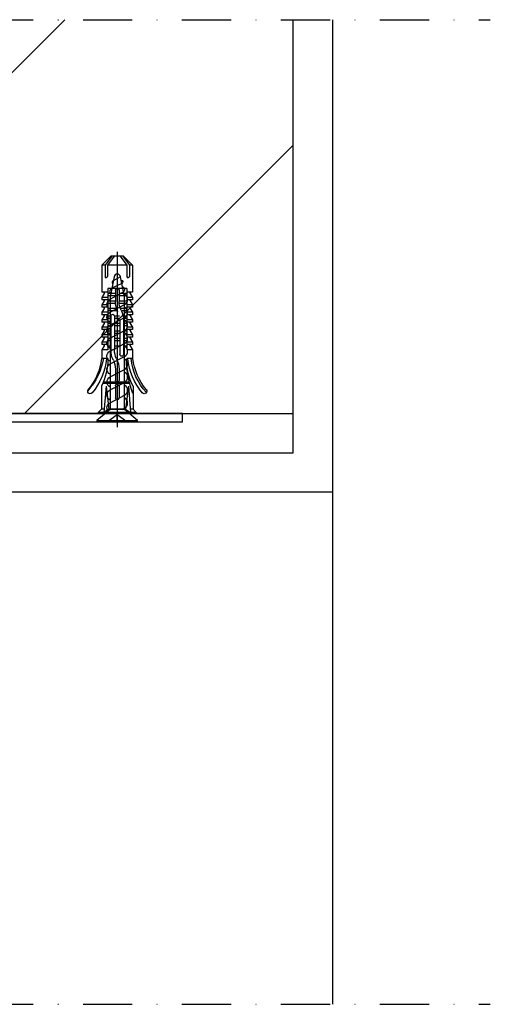
# Model space of a CAD drawing. Units: millimetres. Extents: x 104 to 1154, y -2756 to 1572.
# Drawn here: x 765 to 884, y 440 to 690 of the extents above; entities that cross this region are included whole.
import ezdxf

# ---------------------------------------------------------------- set-up
doc = ezdxf.new("R2010")
doc.units = ezdxf.units.MM
doc.linetypes.add('DASHDOT', pattern=[25, 12.5, -6.25, 0, -6.25])
doc.layers.add('Bevestiging', color=250, linetype='Continuous')
doc.layers.add('Constructie', color=1, linetype='Continuous')

# ---------------------------------------------------------------- blocks, each defined once
blk = doc.blocks.new('A$C73116D3B')
at = {"layer": 'Bevestiging'}
for p, q in [((0.21, 3.45), (0.21, -3.45)), ((1.17, 0), (0, 1.62)), ((0, 0), (1.17, 0)), ((0, -1.62), (1.17, 0))]:
    blk.add_line(p, q, dxfattribs=at)
blk.add_lwpolyline([(2.09, -1.24), (2.09, 0), (2.09, 1.21), (0.21, 3.45), (0, 3.45), (0, -3.45), (0.21, -3.45)], close=True, dxfattribs=at)
at = {"layer": 'Bevestiging', "flags": 128}
for points in [[(1.79, 1.57, -0.448327), (3.22, 1.2), (3.22, 1.2), (4.49, -1.23, 0.603312), (6.23, -1.24)], [(3.66, 1.21, -0.607167), (5.41, 1.2), (5.41, 1.2), (6.68, -1.23, 0.603312), (8.42, -1.24)], [(5.85, 1.21, -0.607167), (7.6, 1.2), (7.6, 1.2), (8.87, -1.23, 0.603312), (10.62, -1.24)], [(8.04, 1.21, -0.607167), (9.79, 1.2), (9.79, 1.2), (11.06, -1.23, 0.603312), (12.81, -1.24)], [(10.24, 1.21, -0.607167), (11.98, 1.2), (11.98, 1.2), (13.25, -1.23, 0.603312), (15, -1.24)], [(12.43, 1.21, -0.607167), (14.18, 1.2), (14.18, 1.2), (15.45, -1.23, 0.603312), (17.19, -1.24)], [(14.62, 1.21, -0.607167), (16.37, 1.2), (16.37, 1.2), (17.64, -1.23, 0.603312), (19.38, -1.24)], [(16.81, 1.21, -0.607167), (18.56, 1.2), (18.56, 1.2), (19.83, -1.23, 0.6375), (21.62, -1.15)], [(19, 1.21, -0.607152), (20.75, 1.2), (20.75, 1.2), (22, -1.07, 0.712534), (22.82, -0.9)], [(2.09, -0.85), (2.29, -1.23, 0.603312), (4.04, -1.24)]]:
    blk.add_lwpolyline(points, format="xyb", dxfattribs=at)
at = {"layer": 'Bevestiging'}
for points in [[(2.09, -1.24), (21.18, -1.24), (24.56, -0.55, 0.818), (24.56, 0.53), (21.18, 1.21), (2.09, 1.21)], [(23.99, -0.67, -0.816956), (23.43, -0.78), (22.61, 0.92, 0.479134), (21.66, 1.15)], [(24.53, -0.56), (23.89, 0.67, 0.468744), (23.42, 0.77)]]:
    blk.add_lwpolyline(points, format="xyb", dxfattribs=at)
blk = doc.blocks.new('1048580-HUD-1_8x40')
for p, q in [((-39.7, 1.6), (-37.4, 3.9)), ((-39.7, 1.41), (-37.4, 3.1)), ((-37.4, 3.1), (-37.4, 3.91)), ((-37.4, 3.9), (-30.5, 3.9)), ((-37.4, 3.1), (-34.59, 3.1)), ((-34.59, 3.1), (-34.33, 3.04)), ((-34.59, 2.46), (-34.33, 2.52)), ((-34.33, 3.04), (-34.14, 2.78)), ((-34.33, 2.52), (-34.14, 2.78)), ((-30.5, 2.4), (-30.5, 3.9)), ((-30.2, 3.33), (-29.2, 3.91)), ((-29.2, 3.9), (-28.6, 3.9)), ((-29.2, 2.4), (-29.2, 3.9)), ((-28.6, 2.4), (-28.6, 3.9)), ((-28.3, 3.33), (-27.3, 3.91)), ((-27.3, 3.9), (-26.7, 3.9)), ((-27.3, 2.4), (-27.3, 3.9)), ((-26.7, 2.4), (-26.7, 3.9)), ((-26.4, 3.33), (-25.4, 3.91)), ((-25.4, 3.9), (-24.8, 3.9)), ((-25.4, 2.4), (-25.4, 3.9)), ((-24.8, 2.4), (-24.8, 3.9)), ((-24.5, 3.33), (-23.5, 3.91)), ((-23.5, 3.9), (-22.9, 3.9)), ((-23.5, 2.4), (-23.5, 3.9)), ((-22.9, 2.4), (-22.9, 3.9)), ((-22.6, 3.33), (-21.6, 3.91)), ((-21.6, 2.4), (-21.6, 3.9)), ((-21.6, 3.9), (-21, 3.9)), ((-21.6, 2.4), (-21.6, 3.9)), ((-21, 2.4), (-21, 3.9)), ((-20.7, 3.33), (-19.7, 3.91)), ((-19.7, 3.9), (-19.1, 3.9)), ((-19.7, 2.4), (-19.7, 3.9)), ((-19.1, 2.4), (-19.1, 3.9)), ((-18.8, 3.33), (-17.8, 3.91)), ((-17.8, 3.9), (-17.2, 3.9)), ((-17.8, 2.4), (-17.8, 3.9)), ((-17.2, 2.4), (-17.2, 3.9)), ((-16.9, 3.33), (-15.9, 3.91)), ((-15.9, 3.9), (-13.7, 3.9)), ((-15.9, 2.4), (-15.9, 3.9)), ((-13.7, 2.53), (-13.7, 3.99)), ((-7.63, -3.09), (-7.63, 3.56)), ((-7.34, -3.17), (-7.34, 3.67)), ((-6.65, 2.83), (0, 3.4)), ((-6.65, 2.83), (-0.8, 2.12)), ((-6.62, 4), (-0.8, 4)), ((-0.8, 4), (0, 4.8)), ((-0.8, 3.33), (-0.8, 4)), ((-0.8, 2.12), (0, 3.4)), ((0, 4.8), (0.3, 4.8)), ((0, -4.8), (0, 4.8)), ((0.3, 0), (0.3, 4.8)), ((-40.8, 0), (3.75, 0)), ((-39.7, 0.77), (-37.4, 2.46)), ((-39.7, 0), (-39.7, 1.6)), ((-39.7, -1.6), (-39.7, 0)), ((-37.4, 2.46), (-34.59, 2.46)), ((-37.4, 0), (-37.4, 2.42)), ((-37.4, -2.45), (-37.4, 0.01)), ((-31.45, 0), (-31.45, 2.4)), ((-31.45, 2.4), (-15.9, 2.4)), ((-31.45, -2.4), (-31.45, 0)), ((-31, 0.45), (-28.16, 0.45)), ((-30.15, 0.45), (-30.15, 2.4)), ((-29.55, 0.45), (-29.55, 2.4)), ((-28.25, 0.45), (-28.25, 2.4)), ((-27.65, 0.43), (-27.65, 2.4)), ((-26.35, 0.17), (-26.35, 2.4)), ((-25.75, -0.06), (-25.75, 2.41)), ((-24.45, 1.6), (-24.45, 2.4)), ((-24.45, 1.6), (-15.86, 1.6)), ((-24.45, 0.7), (-15.86, 0.7)), ((-24.45, -0.56), (-24.45, 0.7)), ((-23.85, 1.6), (-23.85, 2.4)), ((-23.85, -0.66), (-23.85, 0.71)), ((-22.55, 1.6), (-22.55, 2.4)), ((-22.55, -0.64), (-22.55, 0.7)), ((-21.95, 1.6), (-21.95, 2.4)), ((-21.95, -0.69), (-21.95, 0.71)), ((-20.65, 1.6), (-20.65, 2.4)), ((-20.65, -0.7), (-20.65, 0.7)), ((-20.05, 1.6), (-20.05, 2.4)), ((-20.05, -0.7), (-20.05, 0.7)), ((-18.75, 1.6), (-18.75, 2.4)), ((-18.75, -0.7), (-18.75, 0.7)), ((-18.15, 1.6), (-18.15, 2.4)), ((-18.15, -0.7), (-18.15, 0.7)), ((-16.85, 1.58), (-16.85, 2.4)), ((-16.85, -0.7), (-16.85, 0.67)), ((-13.52, 2.35), (-13.19, 2.35)), ((-10.99, 0.45), (-8.15, 0.45)), ((-6.75, 0.45), (-3.65, 0.45)), ((-0.8, -2.11), (-0.8, 2.12)), ((0.3, -4.8), (0.3, 0)), ((-39.7, -0.76), (-37.4, -2.45)), ((-39.7, -1.4), (-37.4, -3.09)), ((-39.7, -1.6), (-37.4, -3.9)), ((-37.4, -2.45), (-34.59, -2.45)), ((-34.59, -2.45), (-34.33, -2.51)), ((-31.45, -2.4), (-15.9, -2.4)), ((-31, -0.45), (-28.16, -0.45)), ((-30.5, -3.9), (-30.5, -2.4)), ((-30.15, -2.4), (-30.15, -0.45)), ((-29.55, -2.4), (-29.55, -0.45)), ((-29.2, -3.9), (-29.2, -2.4)), ((-28.6, -3.9), (-28.6, -2.4)), ((-28.25, -2.4), (-28.25, -0.45)), ((-27.65, -2.4), (-27.65, -0.48)), ((-27.3, -3.9), (-27.3, -2.4)), ((-26.7, -3.9), (-26.7, -2.4)), ((-26.35, -2.4), (-26.35, -0.79)), ((-25.75, -2.4), (-25.75, -1.06)), ((-25.4, -3.9), (-25.4, -2.4)), ((-24.8, -3.9), (-24.8, -2.4)), ((-24.45, -2.4), (-24.45, -1.48)), ((-24.45, -2.4), (-24.45, -1.53)), ((-23.85, -2.4), (-23.85, -1.57)), ((-23.5, -3.9), (-23.5, -2.4)), ((-23.29, -0.7), (-14.7, -0.7)), ((-23.29, -1.6), (-14.7, -1.6)), ((-22.9, -3.9), (-22.9, -2.4)), ((-22.55, -2.4), (-22.55, -1.6)), ((-21.95, -2.4), (-21.95, -1.6)), ((-21.6, -3.9), (-21.6, -2.4)), ((-21.6, -3.9), (-21.6, -2.4)), ((-21, -3.9), (-21, -2.4)), ((-20.65, -2.4), (-20.65, -1.6)), ((-20.05, -2.4), (-20.05, -1.6)), ((-19.7, -3.9), (-19.7, -2.4)), ((-19.1, -3.9), (-19.1, -2.4)), ((-18.75, -2.4), (-18.75, -1.6)), ((-18.15, -2.4), (-18.15, -1.6)), ((-17.8, -3.9), (-17.8, -2.4)), ((-17.8, -3.9), (-17.8, -2.4)), ((-17.2, -3.9), (-17.2, -2.4)), ((-16.85, -2.4), (-16.85, -1.6)), ((-15.9, -3.9), (-15.9, -2.4)), ((-10.99, -0.45), (-8.15, -0.45)), ((-6.75, -0.45), (-3.65, -0.45)), ((-6.65, -2.82), (-0.8, -2.11)), ((-0.8, -2.11), (0, -3.39)), ((-37.4, -3.9), (-37.4, -3.09)), ((-37.4, -3.09), (-34.59, -3.09)), ((-37.4, -3.9), (-30.5, -3.9)), ((-34.59, -3.09), (-34.33, -3.03)), ((-34.33, -2.51), (-34.14, -2.77)), ((-34.33, -3.03), (-34.14, -2.77)), ((-30.2, -3.32), (-29.2, -3.9)), ((-29.2, -3.9), (-28.6, -3.9)), ((-28.3, -3.32), (-27.3, -3.9)), ((-27.3, -3.9), (-26.7, -3.9)), ((-26.4, -3.32), (-25.4, -3.9)), ((-25.4, -3.9), (-24.8, -3.9)), ((-24.5, -3.32), (-23.5, -3.9)), ((-23.5, -3.9), (-22.9, -3.9)), ((-22.6, -3.32), (-21.6, -3.9)), ((-21.6, -3.9), (-21, -3.9)), ((-20.7, -3.32), (-19.7, -3.9)), ((-19.7, -3.9), (-19.1, -3.9)), ((-18.8, -3.32), (-17.8, -3.9)), ((-17.8, -3.9), (-17.2, -3.9)), ((-16.9, -3.32), (-15.9, -3.9)), ((-15.9, -3.9), (-13.7, -3.9)), ((-13.7, -3.98), (-13.7, -2.52)), ((-6.65, -2.82), (0, -3.39)), ((-6.62, -4), (-0.8, -4)), ((-0.8, -4), (-0.8, -3.33)), ((-0.8, -4), (0, -4.8)), ((0, -4.8), (0.3, -4.8))]:
    blk.add_line(p, q)
for centre, radius, start, end in [((-5.39, 6.85), 0.653, 310.0303, 130.0303), ((-16.25, 19.3), 15.99, 279.1738, 312.3917), ((-15.3, 18.7), 14.8, 276.2076, 309.9295), ((-15.3, 18.7), 16.1, 276.2419, 309.9104), ((-30.3, 3.5), 0.2, 180, 300.4656), ((-28.4, 3.5), 0.2, 180, 300.4656), ((-26.5, 3.5), 0.2, 180, 300.4656), ((-24.6, 3.5), 0.2, 180, 300.4656), ((-22.7, 3.5), 0.2, 180, 300.4656), ((-20.8, 3.5), 0.2, 180, 300.4656), ((-18.9, 3.5), 0.2, 180, 300.4656), ((-17, 3.5), 0.2, 180, 300.4656), ((-13.53, 2.53), 0.171, 96.71, 270), ((-13.7, 18.35), 16, 270.6087, 296.2608), ((-31, 0), 0.45, 90, 270), ((-28.16, -5.45), 5.9, 63.435, 90), ((-24.45, 1.15), 0.45, 90, 270), ((-15.86, -4.3), 5.9, 63.4349, 90), ((-15.86, -4.3), 5, 63.3837, 90), ((-10.99, 5.45), 5.9, 243.4349, 270), ((-10.99, 5.45), 5, 243.3837, 270), ((-8.15, 0), 0.45, 270, 90), ((-6.75, 0), 0.45, 90, 270), ((-3.65, 0), 0.45, 270, 90), ((-28.16, -5.45), 5, 63.3837, 90), ((-23.29, 4.3), 5.9, 243.435, 270), ((-14.7, -1.15), 0.45, 270, 90), ((-13.53, -2.52), 0.17, 90, 263.29), ((-13.7, -18.35), 16, 63.7392, 89.3913), ((-13.7, -27.35), 25, 69.0711, 89.6104), ((-30.3, -3.49), 0.197, 59.5344, 180), ((-28.4, -3.49), 0.197, 59.5344, 180), ((-26.5, -3.49), 0.197, 59.5344, 180), ((-24.6, -3.49), 0.197, 59.5344, 180), ((-22.7, -3.49), 0.197, 59.5344, 180), ((-20.8, -3.49), 0.197, 59.5344, 180), ((-18.9, -3.49), 0.197, 59.5344, 180), ((-17, -3.49), 0.197, 59.5344, 180), ((-15.3, -18.7), 15.28, 47.7314, 83.991), ((-15.3, -18.7), 14.8, 50.0705, 83.7924), ((-15.3, -18.7), 16.1, 50.0896, 83.7581), ((-5.39, -6.85), 0.653, 229.9697, 49.9697)]:
    blk.add_arc(centre, radius, start, end)

msp = doc.modelspace()

# ---------------------------------------------------------------- hatches: boundary and pattern name
at = {"layer": 'Constructie'}
h = msp.add_hatch(dxfattribs=at)
h.set_pattern_fill('ANSI31', color=11, scale=20, style=0)
h.set_pattern_definition([(45, (694.43, 517.647), (-44.901, 44.901), [])])
h.paths.add_polyline_path([(694.43, 664.52), (694.43, 589.52), (834.43, 589.52), (834.43, 689.52), (694.43, 689.52)])

# ---------------------------------------------------------------- linework, layer by layer
at = {"layer": 'Bevestiging'}
msp.add_lwpolyline([(678.04, 586.62), (657.26, 586.62), (657.26, 584.52), (679.26, 584.52), (684.45, 587.42), (806.33, 587.42), (806.33, 589.52), (683.24, 589.52)], close=True, dxfattribs=at)
at = {"layer": 'Constructie', "color": 1, "linetype": 'DASHDOT'}
for points in [[(354.43, 689.52), (884.43, 689.52)], [(354.43, 439.52), (884.43, 439.52)]]:
    msp.add_lwpolyline(points, dxfattribs=at)
at = {"layer": 'Constructie', "color": 2}
msp.add_lwpolyline([(844.43, 689.52), (844.43, 569.52), (679.76, 569.52), (679.76, 579.52), (834.43, 579.52), (834.43, 689.52)], dxfattribs=at)
at = {"layer": 'Constructie', "color": 4, "linetype": 'Continuous'}
msp.add_lwpolyline([(694.43, 689.52), (694.43, 589.52), (834.43, 589.52), (834.43, 689.52)], dxfattribs=at)
at = {"layer": 'Constructie', "color": 1, "linetype": 'Continuous'}
msp.add_lwpolyline([(844.43, 569.52), (844.43, 439.52)], dxfattribs=at)

# ---------------------------------------------------------------- block references
at = {"xscale": 1.5, "yscale": 1.5, "zscale": 1.5, "rotation": 90}
msp.add_blockref('A$C73116D3B', (789.8, 587.42), dxfattribs=at)
at = {"layer": 'Bevestiging', "extrusion": (0, 0, -1), "zscale": -1, "rotation": 270}
msp.add_blockref('1048580-HUD-1_8x40', (-789.81, 589.82), dxfattribs=at)

doc.saveas('drawing.dxf')
